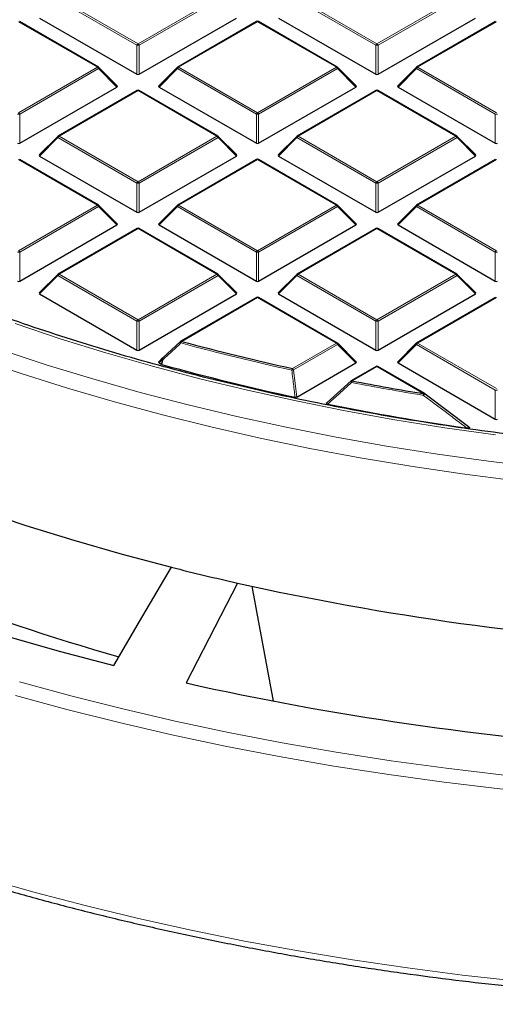
# Model space of a CAD drawing. Units: millimetres. Extents: x 0 to 420, y 0 to 297.
# Drawn here: x 270 to 290, y 134 to 176 of the extents above; entities that cross this region are included whole.
import ezdxf

# ---------------------------------------------------------------- set-up
doc = ezdxf.new("R2010")
doc.units = ezdxf.units.MM

msp = doc.modelspace()

# ---------------------------------------------------------------- linework, layer by layer
at = {"color": 8, "linetype": 'Continuous', "lineweight": 18}
for p, q in [((274.9196, 175.1311), (271.5588, 177.0713)), ((271.6078, 177.1322), (274.9686, 175.1921)), ((274.9686, 175.1921), (278.3294, 177.1322)), ((278.3784, 177.0713), (275.0176, 175.1311)), ((285.102, 175.1311), (281.7411, 177.0713)), ((281.7901, 177.1322), (285.1509, 175.1921)), ((285.1509, 175.1921), (288.5118, 177.1322)), ((288.5608, 177.0713), (285.1999, 175.1311)), ((273.2383, 174.1932), (269.8774, 176.1333)), ((280.0598, 176.1333), (276.699, 174.1932)), ((283.4206, 174.1932), (280.0598, 176.1333)), ((290.2421, 176.1333), (286.8813, 174.1932)), ((274.9196, 173.8947), (274.9196, 175.1311)), ((275.0176, 175.1311), (275.0176, 173.8947)), ((285.102, 173.8947), (285.102, 175.1311)), ((285.1999, 175.1311), (285.1999, 173.8947)), ((269.8774, 172.253), (273.2383, 174.1932)), ((273.2873, 174.1322), (269.9264, 172.1921)), ((274.0711, 173.3483), (273.2873, 174.1322)), ((276.65, 174.1322), (275.8661, 173.3483)), ((280.0108, 172.1921), (276.65, 174.1322)), ((276.699, 174.1932), (280.0598, 172.253)), ((280.0598, 172.253), (283.4206, 174.1932)), ((283.4696, 174.1322), (280.1088, 172.1921)), ((284.2534, 173.3483), (283.4696, 174.1322)), ((286.8323, 174.1322), (286.0485, 173.3483)), ((290.1931, 172.1921), (286.8323, 174.1322)), ((286.8813, 174.1932), (290.2421, 172.253)), ((274.9686, 173.1943), (271.6078, 171.2541)), ((278.3294, 171.2541), (274.9686, 173.1943)), ((285.1509, 173.1943), (281.7901, 171.2541)), ((288.5118, 171.2541), (285.1509, 173.1943)), ((269.9264, 172.1921), (269.9264, 170.9557)), ((280.0108, 170.9557), (280.0108, 172.1921)), ((280.1088, 172.1921), (280.1088, 170.9557)), ((290.1931, 170.9557), (290.1931, 172.1921)), ((271.5588, 171.1931), (270.775, 170.4093)), ((274.9196, 169.253), (271.5588, 171.1931)), ((271.6078, 171.2541), (274.9686, 169.3139)), ((274.9686, 169.3139), (278.3294, 171.2541)), ((278.3784, 171.1931), (275.0176, 169.253)), ((279.1623, 170.4093), (278.3784, 171.1931)), ((281.7411, 171.1931), (280.9573, 170.4093)), ((285.102, 169.253), (281.7411, 171.1931)), ((281.7901, 171.2541), (285.1509, 169.3139)), ((285.1509, 169.3139), (288.5118, 171.2541)), ((288.5608, 171.1931), (285.1999, 169.253)), ((289.3446, 170.4093), (288.5608, 171.1931)), ((273.2383, 168.315), (269.8774, 170.2552)), ((280.0598, 170.2552), (276.699, 168.315)), ((283.4206, 168.315), (280.0598, 170.2552)), ((290.2421, 170.2552), (286.8813, 168.315)), ((274.9196, 168.0166), (274.9196, 169.253)), ((275.0176, 169.253), (275.0176, 168.0166)), ((285.102, 168.0166), (285.102, 169.253)), ((285.1999, 169.253), (285.1999, 168.0166)), ((269.8774, 166.3749), (273.2383, 168.315)), ((273.2873, 168.2541), (269.9264, 166.3139)), ((274.0711, 167.4702), (273.2873, 168.2541)), ((276.65, 168.2541), (275.8661, 167.4702)), ((280.0108, 166.3139), (276.65, 168.2541)), ((276.699, 168.315), (280.0598, 166.3749)), ((280.0598, 166.3749), (283.4206, 168.315)), ((283.4696, 168.2541), (280.1088, 166.3139)), ((284.2534, 167.4702), (283.4696, 168.2541)), ((286.8323, 168.2541), (286.0485, 167.4702)), ((290.1931, 166.3139), (286.8323, 168.2541)), ((286.8813, 168.315), (290.2421, 166.3749)), ((274.9686, 167.3161), (271.6078, 165.376)), ((278.3294, 165.376), (274.9686, 167.3161)), ((285.1509, 167.3161), (281.7901, 165.376)), ((288.5118, 165.376), (285.1509, 167.3161)), ((269.9264, 166.3139), (269.9264, 165.0775)), ((280.0108, 165.0775), (280.0108, 166.3139)), ((280.1088, 166.3139), (280.1088, 165.0775)), ((290.1931, 165.0775), (290.1931, 166.3139)), ((271.5588, 165.315), (270.775, 164.5311)), ((274.9196, 163.3748), (271.5588, 165.315)), ((271.6078, 165.376), (274.9686, 163.4358)), ((274.9686, 163.4358), (278.3294, 165.376)), ((278.3784, 165.315), (275.0176, 163.3748)), ((279.1623, 164.5311), (278.3784, 165.315)), ((281.7411, 165.315), (280.9573, 164.5311)), ((285.102, 163.3748), (281.7411, 165.315)), ((281.7901, 165.376), (285.1509, 163.4358)), ((285.1509, 163.4358), (288.5118, 165.376)), ((288.5608, 165.315), (285.1999, 163.3748)), ((289.3446, 164.5311), (288.5608, 165.315)), ((280.0598, 164.377), (276.8287, 162.5118)), ((283.4206, 162.4369), (280.0598, 164.377)), ((290.2421, 164.377), (286.8813, 162.4369)), ((274.9196, 162.1385), (274.9196, 163.3748)), ((275.0176, 163.3748), (275.0176, 162.1385)), ((285.102, 162.1385), (285.102, 163.3748)), ((285.1999, 163.3748), (285.1999, 162.1385)), ((281.546, 161.3547), (283.4206, 162.4369)), ((283.4696, 162.3759), (281.595, 161.2938)), ((284.2534, 161.5921), (283.4696, 162.3759)), ((286.8323, 162.3759), (286.0485, 161.5921)), ((290.1931, 160.4358), (286.8323, 162.3759)), ((286.8813, 162.4369), (290.2421, 160.4967)), ((276.0262, 161.7521), (275.8661, 161.5921)), ((275.9597, 161.538), (276.0262, 161.7521)), ((281.595, 161.2938), (281.7339, 160.1376)), ((285.1509, 161.438), (284.0947, 160.8282)), ((287.1523, 160.2826), (285.1509, 161.438)), ((290.1931, 159.1994), (290.1931, 160.4358))]:
    msp.add_line(p, q, dxfattribs=at)
at = {"color": 7, "linetype": 'Continuous', "lineweight": 25}
for p, q in [((270.775, 176.2874), (274.9196, 173.8947)), ((275.0176, 173.8947), (279.1623, 176.2874)), ((280.9573, 176.2874), (285.102, 173.8947)), ((285.1999, 173.8947), (289.3446, 176.2874)), ((273.2783, 174.1971), (269.9174, 176.1373)), ((280.0198, 176.1373), (276.659, 174.1971)), ((283.4606, 174.1971), (280.0998, 176.1373)), ((290.2021, 176.1373), (286.8413, 174.1971)), ((274.0837, 173.3955), (273.2948, 174.1844)), ((276.6424, 174.1844), (275.8535, 173.3955)), ((284.2661, 173.3955), (283.4772, 174.1844)), ((286.8247, 174.1844), (286.0358, 173.3955)), ((269.9264, 170.9557), (274.0711, 173.3483)), ((275.8661, 173.3483), (280.0108, 170.9557)), ((280.1088, 170.9557), (284.2534, 173.3483)), ((286.0485, 173.3483), (290.1931, 170.9557)), ((274.9286, 173.1982), (271.5678, 171.2581)), ((278.3694, 171.2581), (275.0086, 173.1982)), ((285.1109, 173.1982), (281.7501, 171.2581)), ((288.5518, 171.2581), (285.1909, 173.1982)), ((271.5512, 171.2453), (270.7623, 170.4564)), ((279.1749, 170.4564), (278.386, 171.2453)), ((281.7336, 171.2453), (280.9447, 170.4564)), ((289.3572, 170.4564), (288.5683, 171.2453)), ((270.775, 170.4093), (274.9196, 168.0166)), ((275.0176, 168.0166), (279.1623, 170.4093)), ((280.9573, 170.4093), (285.102, 168.0166)), ((285.1999, 168.0166), (289.3446, 170.4093)), ((273.2783, 168.319), (269.9174, 170.2591)), ((280.0198, 170.2591), (276.659, 168.319)), ((283.4606, 168.319), (280.0998, 170.2591)), ((290.2021, 170.2591), (286.8413, 168.319)), ((274.0837, 167.5173), (273.2948, 168.3063)), ((276.6424, 168.3063), (275.8535, 167.5173)), ((284.2661, 167.5173), (283.4772, 168.3063)), ((286.8247, 168.3063), (286.0358, 167.5173)), ((269.9264, 165.0775), (274.0711, 167.4702)), ((275.8661, 167.4702), (280.0108, 165.0775)), ((280.1088, 165.0775), (284.2534, 167.4702)), ((286.0485, 167.4702), (290.1931, 165.0775)), ((274.9286, 167.3201), (271.5678, 165.3799)), ((278.3694, 165.3799), (275.0086, 167.3201)), ((285.1109, 167.3201), (281.7501, 165.3799)), ((288.5518, 165.3799), (285.1909, 167.3201)), ((271.5512, 165.3672), (270.7623, 164.5783)), ((279.1749, 164.5783), (278.386, 165.3672)), ((281.7336, 165.3672), (280.9447, 164.5783)), ((289.3572, 164.5783), (288.5683, 165.3672)), ((270.775, 164.5311), (274.9196, 162.1385)), ((275.0176, 162.1385), (279.1623, 164.5311)), ((280.9573, 164.5311), (285.102, 162.1385)), ((285.1999, 162.1385), (289.3446, 164.5311)), ((280.0198, 164.381), (276.7887, 162.5157)), ((283.4606, 162.4408), (280.0998, 164.381)), ((290.2021, 164.381), (286.8413, 162.4408)), ((276.0262, 161.8087), (276.7797, 162.5074)), ((284.2661, 161.6392), (283.4772, 162.4281)), ((286.8247, 162.4281), (286.0358, 161.6392)), ((276.0186, 161.8043), (275.8535, 161.6392)), ((275.8661, 161.5921), (275.9597, 161.538)), ((275.9786, 161.5303), (275.9597, 161.538)), ((281.7339, 160.1376), (284.2534, 161.5921)), ((286.0485, 161.5921), (290.1931, 159.1994)), ((285.1109, 161.4419), (284.0547, 160.8322)), ((287.1923, 160.2866), (285.1909, 161.4419)), ((283.0256, 159.9035), (284.0457, 160.8238)), ((287.2013, 160.2782), (287.2004, 160.2812)), ((287.2013, 160.2782), (289.0528, 158.878)), ((279.2128, 152.2132), (277.0265, 147.9555))]:
    msp.add_line(p, q, dxfattribs=at)
at = {"color": 8, "linetype": 'Continuous', "lineweight": 18, "flags": 128}
for points in [[(273.2948, 174.1844), (273.2969, 174.1819), (273.2994, 174.1762), (273.3002, 174.1692), (273.2994, 174.161), (273.2969, 174.152), (273.2928, 174.1423), (273.2873, 174.1322)], [(276.65, 174.1322), (276.6444, 174.1423), (276.6403, 174.152), (276.6378, 174.161), (276.637, 174.1692), (276.6378, 174.1762), (276.6403, 174.1819), (276.6424, 174.1844)], [(283.4772, 174.1844), (283.4792, 174.1819), (283.4817, 174.1762), (283.4826, 174.1692), (283.4817, 174.161), (283.4792, 174.152), (283.4752, 174.1423), (283.4696, 174.1322)], [(286.8323, 174.1322), (286.8267, 174.1423), (286.8227, 174.152), (286.8202, 174.161), (286.8193, 174.1692), (286.8202, 174.1762), (286.8227, 174.1819), (286.8247, 174.1844)], [(271.5588, 171.1931), (271.5532, 171.2032), (271.5491, 171.2129), (271.5467, 171.2219), (271.5458, 171.2301), (271.5467, 171.2371), (271.5491, 171.2428), (271.5512, 171.2453)], [(278.386, 171.2453), (278.3881, 171.2428), (278.3906, 171.2371), (278.3914, 171.2301), (278.3906, 171.2219), (278.3881, 171.2129), (278.384, 171.2032), (278.3784, 171.1931)], [(281.7411, 171.1931), (281.7356, 171.2032), (281.7315, 171.2129), (281.729, 171.2219), (281.7282, 171.2301), (281.729, 171.2371), (281.7315, 171.2428), (281.7336, 171.2453)], [(288.5683, 171.2453), (288.5704, 171.2428), (288.5729, 171.2371), (288.5737, 171.2301), (288.5729, 171.2219), (288.5704, 171.2129), (288.5663, 171.2032), (288.5608, 171.1931)], [(273.2948, 168.3063), (273.2969, 168.3037), (273.2994, 168.298), (273.3002, 168.291), (273.2994, 168.2829), (273.2969, 168.2738), (273.2928, 168.2642), (273.2873, 168.2541)], [(276.65, 168.2541), (276.6444, 168.2642), (276.6403, 168.2738), (276.6378, 168.2829), (276.637, 168.291), (276.6378, 168.298), (276.6403, 168.3037), (276.6424, 168.3063)], [(283.4772, 168.3063), (283.4792, 168.3037), (283.4817, 168.298), (283.4826, 168.291), (283.4817, 168.2829), (283.4792, 168.2738), (283.4752, 168.2642), (283.4696, 168.2541)], [(286.8323, 168.2541), (286.8267, 168.2642), (286.8227, 168.2738), (286.8202, 168.2829), (286.8193, 168.291), (286.8202, 168.298), (286.8227, 168.3037), (286.8247, 168.3063)], [(271.5588, 165.315), (271.5532, 165.3251), (271.5491, 165.3348), (271.5467, 165.3438), (271.5458, 165.3519), (271.5467, 165.359), (271.5491, 165.3647), (271.5512, 165.3672)], [(278.386, 165.3672), (278.3881, 165.3647), (278.3906, 165.359), (278.3914, 165.3519), (278.3906, 165.3438), (278.3881, 165.3348), (278.384, 165.3251), (278.3784, 165.315)], [(281.7411, 165.315), (281.7356, 165.3251), (281.7315, 165.3348), (281.729, 165.3438), (281.7282, 165.3519), (281.729, 165.359), (281.7315, 165.3647), (281.7336, 165.3672)], [(288.5683, 165.3672), (288.5704, 165.3647), (288.5729, 165.359), (288.5737, 165.3519), (288.5729, 165.3438), (288.5704, 165.3348), (288.5663, 165.3251), (288.5608, 165.315)], [(269.7334, 163.266), (271.6497, 162.6262), (273.6003, 162.0219), (275.5832, 161.4538), (277.5965, 160.9223), (279.638, 160.4281), (281.7057, 159.9717), (283.7975, 159.5534), (285.9113, 159.1738), (288.045, 158.8333), (290.1964, 158.532)], [(276.7992, 162.4429), (276.7901, 162.4549), (276.7826, 162.4666), (276.7768, 162.4774), (276.7731, 162.4871), (276.7714, 162.4952), (276.772, 162.5015), (276.7743, 162.5051)], [(283.4772, 162.4281), (283.4792, 162.4256), (283.4817, 162.4199), (283.4826, 162.4129), (283.4817, 162.4047), (283.4792, 162.3957), (283.4752, 162.386), (283.4696, 162.3759)], [(286.8323, 162.3759), (286.8267, 162.386), (286.8227, 162.3957), (286.8202, 162.4047), (286.8193, 162.4129), (286.8202, 162.4199), (286.8227, 162.4256), (286.8247, 162.4281)], [(269.0994, 162.159), (271.0515, 161.5162), (273.0376, 160.9091), (275.0558, 160.3383), (277.104, 159.8044), (279.1803, 159.3079), (281.2825, 158.8494), (283.4087, 158.4291), (285.5567, 158.0476), (287.7243, 157.7053), (289.9096, 157.4024), (292.1102, 157.1393)], [(268.0439, 161.8017), (269.9852, 161.1429), (271.9611, 160.5195), (273.9698, 159.9321), (276.0094, 159.3812), (278.0777, 158.8673), (280.1729, 158.391), (282.2929, 157.9528), (284.4355, 157.553), (286.5987, 157.1921), (288.7805, 156.8704), (290.9785, 156.5882)], [(276.0451, 161.7443), (275.9983, 161.5936), (275.9786, 161.5303)], [(276.0262, 161.7521), (276.0206, 161.7622), (276.0165, 161.7719), (276.014, 161.7809), (276.0132, 161.789), (276.014, 161.796), (276.0165, 161.8018), (276.0186, 161.8043)], [(276.0451, 161.7443), (276.0361, 161.7563), (276.0287, 161.7679), (276.023, 161.7787), (276.0193, 161.7884), (276.0178, 161.7965), (276.0184, 161.8027), (276.0213, 161.8068), (276.0262, 161.8087)], [(269.9238, 148.0001), (272.105, 147.4047), (274.3161, 146.8473), (276.555, 146.3282), (278.8198, 145.848), (281.1084, 145.407), (283.4188, 145.0058), (285.749, 144.6446), (288.0969, 144.3237), (290.4603, 144.0436), (292.8371, 143.8043), (295.2253, 143.6061), (297.6227, 143.4492)], [(269.7472, 147.4277), (271.9392, 146.8294), (274.1613, 146.2692), (276.4113, 145.7475), (278.6873, 145.2649), (280.9873, 144.8218), (283.3092, 144.4186), (285.651, 144.0556), (288.0104, 143.7331), (290.3856, 143.4516), (292.7742, 143.2111), (295.1743, 143.0119), (297.5835, 142.8543)], [(268.4212, 139.6389), (270.5821, 139.0285), (272.7732, 138.4549), (274.9924, 137.9187), (277.238, 137.4203), (279.508, 136.9602), (281.8004, 136.5388), (284.1132, 136.1564), (286.4444, 135.8134), (288.7921, 135.51), (291.1542, 135.2466), (293.5287, 135.0233), (295.9136, 134.8403), (298.3067, 134.6978), (300.706, 134.5959), (303.1095, 134.5348), (305.515, 134.5144), (307.9205, 134.5348), (310.324, 134.5959), (312.7233, 134.6977), (315.1164, 134.8402), (317.5013, 135.0232), (319.8758, 135.2464), (322.2379, 135.5099)]]:
    msp.add_lwpolyline(points, dxfattribs=at)
at = {"color": 7, "linetype": 'Continuous', "lineweight": 25, "flags": 128}
for points in [[(255.3883, 160.9896), (257.0797, 160.0829), (258.8203, 159.2078), (260.6083, 158.3652), (262.4419, 157.5558), (264.3192, 156.7806), (266.2383, 156.0403), (268.1974, 155.3357), (270.1943, 154.6674), (272.2271, 154.0363), (274.2937, 153.4429), (276.3921, 152.8877)], [(251.2002, 157.464), (253.0311, 156.483), (254.9151, 155.5361), (256.8503, 154.6243), (258.8349, 153.7484), (260.8666, 152.9095), (262.9436, 152.1084), (265.0637, 151.3457), (267.2248, 150.6224), (269.4246, 149.9392), (271.6609, 149.2967), (273.9316, 148.6956)], [(273.9316, 148.6956), (275.1738, 150.812), (276.3921, 152.8877)]]:
    msp.add_lwpolyline(points, dxfattribs=at)
at = {"color": 7, "linetype": 'Continuous', "lineweight": 25}
for centre, radius, start, end in [((280.0598, 176.068), 0.08, 60.00269, 119.99731), ((273.2383, 174.1278), 0.08, 44.99845, 60.00269), ((276.699, 174.1278), 0.08, 119.99731, 135.00155), ((283.4206, 174.1278), 0.08, 44.99845, 60.00269), ((286.8813, 174.1278), 0.08, 119.99731, 135.00155), ((274.9686, 173.1289), 0.08, 60.00269, 119.99731), ((285.1509, 173.1289), 0.08, 60.00269, 119.99731), ((271.6078, 171.1888), 0.08, 119.99731, 135.00155), ((278.3294, 171.1888), 0.08, 44.99845, 60.00269), ((281.7901, 171.1888), 0.08, 119.99731, 135.00155), ((288.5118, 171.1888), 0.08, 44.99845, 60.00269), ((280.0598, 170.1899), 0.08, 60.00269, 119.99731), ((273.2383, 168.2497), 0.08, 44.99845, 60.00269), ((276.699, 168.2497), 0.08, 119.99731, 135.00155), ((283.4206, 168.2497), 0.08, 44.99845, 60.00269), ((286.8813, 168.2497), 0.08, 119.99731, 135.00155), ((274.9686, 167.2508), 0.08, 60.00269, 119.99731), ((285.1509, 167.2508), 0.08, 60.00269, 119.99731), ((271.6078, 165.3106), 0.08, 119.99731, 135.00155), ((278.3294, 165.3106), 0.08, 44.99845, 60.00269), ((281.7901, 165.3106), 0.08, 119.99731, 135.00155), ((288.5118, 165.3106), 0.08, 44.99845, 60.00269), ((280.0598, 164.3117), 0.08, 60.00269, 119.99731), ((276.8287, 162.4464), 0.08, 119.99731, 132.80794), ((302.835, 258.3449), 99.2991, 254.817251, 257.620129), ((283.4206, 162.3716), 0.08, 44.99845, 60.00269), ((286.8813, 162.3716), 0.08, 119.99731, 135.00155), ((302.7719, 257.9117), 100.0362, 254.464459, 257.816902), ((285.1509, 161.3727), 0.08, 60.00269, 119.99731), ((284.0947, 160.7629), 0.08, 119.99731, 132.00787), ((304.3602, 265.5555), 106.67, 259.048207, 260.716545), ((287.1523, 160.2173), 0.08, 53.05905, 60.00269), ((304.4496, 265.88), 108.1798, 258.591703, 261.78235), ((297.0318, 230.3807), 84.4659, 242.056256, 254.281048), ((302.8108, 257.1329), 107.5407, 255.779022, 257.324285), ((304.9481, 267.6689), 118.2892, 257.434114, 266.805918), ((304.8032, 272.5211), 127.6249, 257.429358, 266.081784)]:
    msp.add_arc(centre, radius, start, end, dxfattribs=at)
at = {"color": 8, "linetype": 'Continuous', "lineweight": 18}
for centre, radius, start, end in [((280.0363, 176.1004), 0.0404, 54.53278, 114.15676), ((280.0832, 176.1004), 0.0404, 65.84324, 125.46722), ((275.0348, 175.0887), 0.1228, 122.63797, 159.77289), ((274.9686, 174.1182), 1.0141, 87.23102, 92.76898), ((274.9024, 175.0887), 0.1228, 20.22711, 57.36203), ((285.2172, 175.0887), 0.1228, 122.63797, 159.77289), ((285.1509, 174.1182), 1.0141, 87.23102, 92.76898), ((285.0847, 175.0887), 0.1228, 20.22711, 57.36203), ((273.2617, 174.1602), 0.0404, 65.84324, 125.46722), ((273.172, 174.0898), 0.1228, 20.22711, 57.36203), ((276.7652, 174.0898), 0.1228, 122.63797, 159.77289), ((276.6755, 174.1602), 0.0404, 54.53278, 114.15676), ((283.4441, 174.1602), 0.0404, 65.84324, 125.46722), ((283.3544, 174.0898), 0.1228, 20.22711, 57.36203), ((286.9475, 174.0898), 0.1228, 122.63797, 159.77289), ((286.8578, 174.1602), 0.0404, 54.53278, 114.15676), ((274.9452, 173.1613), 0.0404, 54.53278, 114.15676), ((274.9921, 173.1613), 0.0404, 65.84324, 125.46722), ((285.1275, 173.1613), 0.0404, 54.53278, 114.15676), ((285.1744, 173.1613), 0.0404, 65.84324, 125.46722), ((269.8774, 171.1791), 1.0141, 87.23102, 92.76898), ((269.8112, 172.1496), 0.1228, 20.22711, 57.36203), ((280.126, 172.1496), 0.1228, 122.63797, 159.77289), ((280.0598, 171.1791), 1.0141, 87.23102, 92.76898), ((279.9936, 172.1496), 0.1228, 20.22711, 57.36203), ((290.2421, 171.1791), 1.0141, 87.23102, 92.76898), ((271.674, 171.1507), 0.1228, 122.63797, 159.77289), ((271.5843, 171.2212), 0.0404, 54.53278, 114.15676), ((278.3529, 171.2212), 0.0404, 65.84324, 125.46722), ((278.2632, 171.1507), 0.1228, 20.22711, 57.36203), ((281.8563, 171.1507), 0.1228, 122.63797, 159.77289), ((281.7667, 171.2212), 0.0404, 54.53278, 114.15676), ((288.5352, 171.2212), 0.0404, 65.84324, 125.46722), ((288.4455, 171.1507), 0.1228, 20.22711, 57.36203), ((280.0363, 170.2223), 0.0404, 54.53278, 114.15676), ((280.0832, 170.2223), 0.0404, 65.84324, 125.46722), ((275.0348, 169.2105), 0.1228, 122.63797, 159.77289), ((274.9686, 168.2401), 1.0141, 87.23102, 92.76898), ((274.9024, 169.2105), 0.1228, 20.22711, 57.36203), ((285.2172, 169.2105), 0.1228, 122.63797, 159.77289), ((285.1509, 168.2401), 1.0141, 87.23102, 92.76898), ((285.0847, 169.2105), 0.1228, 20.22711, 57.36203), ((273.2617, 168.2821), 0.0404, 65.84324, 125.46722), ((273.172, 168.2116), 0.1228, 20.22711, 57.36203), ((276.7652, 168.2116), 0.1228, 122.63797, 159.77289), ((276.6755, 168.2821), 0.0404, 54.53278, 114.15676), ((283.4441, 168.2821), 0.0404, 65.84324, 125.46722), ((283.3544, 168.2116), 0.1228, 20.22711, 57.36203), ((286.9475, 168.2116), 0.1228, 122.63797, 159.77289), ((286.8578, 168.2821), 0.0404, 54.53278, 114.15676), ((274.9452, 167.2832), 0.0404, 54.53278, 114.15676), ((274.9921, 167.2832), 0.0404, 65.84324, 125.46722), ((285.1275, 167.2832), 0.0404, 54.53278, 114.15676), ((285.1744, 167.2832), 0.0404, 65.84324, 125.46722), ((269.8774, 165.301), 1.0141, 87.23102, 92.76898), ((269.8112, 166.2715), 0.1228, 20.22711, 57.36203), ((280.126, 166.2715), 0.1228, 122.63797, 159.77289), ((280.0598, 165.301), 1.0141, 87.23102, 92.76898), ((279.9936, 166.2715), 0.1228, 20.22711, 57.36203), ((290.3083, 166.2715), 0.1228, 122.63797, 159.77289), ((290.2421, 165.301), 1.0141, 87.23102, 92.76898), ((271.674, 165.2726), 0.1228, 122.63797, 159.77289), ((271.5843, 165.343), 0.0404, 54.53278, 114.15676), ((278.3529, 165.343), 0.0404, 65.84324, 125.46722), ((278.2632, 165.2726), 0.1228, 20.22711, 57.36203), ((281.8563, 165.2726), 0.1228, 122.63797, 159.77289), ((281.7667, 165.343), 0.0404, 54.53278, 114.15676), ((288.5352, 165.343), 0.0404, 65.84324, 125.46722), ((288.4455, 165.2726), 0.1228, 20.22711, 57.36203), ((280.0363, 164.3441), 0.0404, 54.53278, 114.15676), ((280.0832, 164.3441), 0.0404, 65.84324, 125.46722), ((275.0348, 163.3324), 0.1228, 122.63797, 159.77289), ((274.9686, 162.3619), 1.0141, 87.23102, 92.76898), ((274.9024, 163.3324), 0.1228, 20.22711, 57.36203), ((285.2172, 163.3324), 0.1228, 122.63797, 159.77289), ((285.1509, 162.3619), 1.0141, 87.23102, 92.76898), ((285.0847, 163.3324), 0.1228, 20.22711, 57.36203), ((276.8052, 162.4788), 0.0404, 54.53278, 114.15676), ((276.9712, 162.4099), 0.1752, 144.46491, 169.15094), ((302.8322, 258.3746), 99.4012, 254.817251, 257.620129), ((283.4441, 162.404), 0.0404, 65.84324, 125.46722), ((283.3544, 162.3335), 0.1228, 20.22711, 57.36203), ((286.9475, 162.3335), 0.1228, 122.63797, 159.77289), ((286.8578, 162.404), 0.0404, 54.53278, 114.15676), ((276.163, 162.0593), 0.3363, 245.97879, 249.46163), ((281.7221, 161.2534), 0.2032, 150.08499, 171.1408), ((281.1816, 164.3369), 3.0711, 276.35106, 277.73535), ((281.4798, 161.2513), 0.1228, 20.22711, 57.36203), ((285.1275, 161.4051), 0.0404, 54.53278, 114.15676), ((285.1744, 161.4051), 0.0404, 65.84324, 125.46722), ((284.1321, 160.8266), 0.091, 182.67633, 229.25792), ((284.0713, 160.7953), 0.0404, 54.53278, 114.15676), ((284.2945, 160.7271), 0.2239, 153.16561, 172.17095), ((304.359, 265.5926), 106.7797, 259.048207, 260.716545), ((287.3887, 160.1818), 0.257, 156.90122, 173.36959), ((287.2781, 160.1396), 0.1615, 118.75382, 153.59121), ((287.1758, 160.2497), 0.0404, 65.84324, 125.46722), ((290.2421, 159.4229), 1.0141, 87.23102, 92.76898)]:
    msp.add_arc(centre, radius, start, end, dxfattribs=at)
at = {"color": 7, "linetype": 'Continuous', "lineweight": 25}
for centre, major_axis, ratio, start_param, end_param in [((274.9686, 173.9419), (0.08, 0), 0.7452752, 4.0533309, 5.371447), ((285.1509, 173.9419), (0.08, 0), 0.7452752, 4.0533309, 5.371447), ((273.9894, 173.3766), (0.1033, 0), 0.4471651, 5.6241273, 6.9422433), ((275.9478, 173.3766), (0.1033, 0), 0.4471651, 2.4825346, 3.8006507), ((284.1718, 173.3766), (0.1033, 0), 0.4471651, 5.6241273, 6.9422433), ((286.1301, 173.3766), (0.1033, 0), 0.4471651, 2.4825346, 3.8006507), ((269.8774, 171.0028), (0.08, 0), 0.7452752, 4.0533309, 5.371447), ((280.0598, 171.0028), (0.08, 0), 0.7452752, 4.0533309, 5.371447), ((290.2421, 171.0028), (0.08, 0), 0.7452752, 4.0533309, 5.371447), ((270.8566, 170.4376), (0.1033, 0), 0.4471651, 2.4825346, 3.8006507), ((279.0806, 170.4376), (0.1033, 0), 0.4471651, 5.6241273, 6.9422433), ((281.0389, 170.4376), (0.1033, 0), 0.4471651, 2.4825346, 3.8006507), ((289.2629, 170.4376), (0.1033, 0), 0.4471651, 5.6241273, 6.9422433), ((274.9686, 168.0637), (0.08, 0), 0.7452752, 4.0533309, 5.371447), ((285.1509, 168.0637), (0.08, 0), 0.7452752, 4.0533309, 5.371447), ((273.9894, 167.4985), (0.1033, 0), 0.4471651, 5.6241273, 6.9422433), ((275.9478, 167.4985), (0.1033, 0), 0.4471651, 2.4825346, 3.8006507), ((284.1718, 167.4985), (0.1033, 0), 0.4471651, 5.6241273, 6.9422433), ((286.1301, 167.4985), (0.1033, 0), 0.4471651, 2.4825346, 3.8006507), ((269.8774, 165.1247), (0.08, 0), 0.7452752, 4.0533309, 5.371447), ((280.0598, 165.1247), (0.08, 0), 0.7452752, 4.0533309, 5.371447), ((290.2421, 165.1247), (0.08, 0), 0.7452752, 4.0533309, 5.371447), ((270.8566, 164.5594), (0.1033, 0), 0.4471651, 2.4825346, 3.8006507), ((279.0806, 164.5594), (0.1033, 0), 0.4471651, 5.6241273, 6.9422433), ((281.0389, 164.5594), (0.1033, 0), 0.4471651, 2.4825346, 3.8006507), ((289.2629, 164.5594), (0.1033, 0), 0.4471651, 5.6241273, 6.9422433), ((274.9686, 162.1856), (0.08, 0), 0.7452752, 4.0533309, 5.371447), ((285.1509, 162.1856), (0.08, 0), 0.7452752, 4.0533309, 5.371447), ((275.9478, 161.6203), (0.1033, 0), 0.4471651, 2.4825346, 3.8006507), ((284.1718, 161.6203), (0.1033, 0), 0.4471651, 5.6241273, 6.9422433), ((286.1301, 161.6203), (0.1033, 0), 0.4471651, 2.4825346, 3.8006507), ((290.2421, 159.2465), (0.08, 0), 0.7452752, 4.0533309, 5.371447), ((208.798, 920.6399), (-133.6694, 1010.9881), 0.0454702, 2.4283945, 2.4358797)]:
    msp.add_ellipse(centre, major_axis=major_axis, ratio=ratio, start_param=start_param, end_param=end_param, dxfattribs=at)
for points, knots in [([(223.6022, 180.4986), (223.6025, 180.4837), (223.6132, 180.0283), (223.6924, 179.1333), (223.8448, 177.8149), (224.0675, 176.4997), (224.3511, 175.1885), (224.6978, 173.8824), (225.1067, 172.5823), (225.5778, 171.2893), (226.1106, 170.0042), (226.7048, 168.7281), (227.3599, 167.4621), (228.0755, 166.207), (228.8511, 164.964), (229.686, 163.7339), (230.5796, 162.5178), (231.5312, 161.3166), (232.5401, 160.1313), (233.6054, 158.9628), (234.7264, 157.8121), (235.9021, 156.68), (237.1317, 155.5674), (238.4141, 154.4753), (239.7482, 153.4044), (241.1332, 152.3555), (242.5679, 151.3296), (244.0511, 150.3273), (245.5816, 149.3495), (247.1584, 148.3969), (248.7801, 147.4701), (250.4456, 146.57), (252.1534, 145.6972), (253.9023, 144.8523), (255.6909, 144.036), (257.5178, 143.2489), (259.3817, 142.4916), (261.2811, 141.7646), (263.2144, 141.0686), (265.1803, 140.404), (267.1772, 139.7714), (269.2036, 139.1711), (271.2579, 138.6037), (273.3385, 138.0696), (275.4438, 137.5692), (277.5723, 137.1028), (279.7222, 136.6709), (281.8919, 136.2737), (284.0799, 135.9116), (286.2842, 135.5848), (288.5034, 135.2935), (290.7356, 135.038), (292.9792, 134.8185), (295.2324, 134.6351), (297.4935, 134.488), (299.7608, 134.3773), (302.0325, 134.3031), (304.3069, 134.2654), (306.5822, 134.2643), (308.8566, 134.2997), (311.1286, 134.3716), (313.3962, 134.4801), (315.6577, 134.6249), (317.9114, 134.806), (320.1556, 135.0232), (322.3886, 135.2765), (324.6086, 135.5655), (326.8139, 135.8901), (329.0029, 136.25), (331.1738, 136.645), (333.3249, 137.0748), (335.4548, 137.539), (337.5616, 138.0373), (339.6437, 138.5692), (341.6997, 139.1346), (343.7278, 139.7328), (345.7266, 140.3634), (347.6944, 141.026), (349.6298, 141.7201), (351.5314, 142.4451), (353.3975, 143.2005), (355.2268, 143.9857), (357.0179, 144.8002), (358.7694, 145.6434), (360.4799, 146.5145), (362.1481, 147.413), (363.7727, 148.3381), (365.3525, 149.2893), (366.8862, 150.2657), (368.3726, 151.2666), (369.8106, 152.2913), (371.1989, 153.339), (372.5367, 154.4088), (373.8227, 155.5001), (375.0559, 156.6118), (376.2355, 157.7433), (377.3604, 158.8935), (378.4297, 160.0617), (379.4426, 161.2468), (380.3983, 162.448), (381.296, 163.6643), (382.135, 164.8947), (382.9146, 166.1383), (383.6342, 167.394), (384.2933, 168.6609), (384.8914, 169.9378), (385.4279, 171.2238), (385.9026, 172.5179), (386.315, 173.8189), (386.6648, 175.126), (386.9525, 176.4379), (387.1749, 177.7539), (387.3259, 178.9389), (387.3751, 179.6857), (387.3952, 179.9921)], [0, 0, 0, 0, 0.0003043, 0.0092872, 0.0182707, 0.0272556, 0.0362428, 0.0452328, 0.0542261, 0.0632233, 0.0722247, 0.0812302, 0.0902401, 0.0992542, 0.1082723, 0.1172942, 0.1263197, 0.1353483, 0.1443798, 0.1534138, 0.1624499, 0.1714878, 0.1805272, 0.1895678, 0.1986094, 0.2076517, 0.2166945, 0.2257376, 0.234781, 0.2438244, 0.2528677, 0.2619108, 0.2709538, 0.2799964, 0.2890387, 0.2980807, 0.3071223, 0.3161635, 0.3252044, 0.3342448, 0.3432848, 0.3523245, 0.3613638, 0.3704028, 0.3794414, 0.3884797, 0.3975177, 0.4065554, 0.4155929, 0.4246301, 0.4336671, 0.442704, 0.4517406, 0.4607772, 0.4698136, 0.4788499, 0.4878862, 0.4969224, 0.5059586, 0.5149948, 0.524031, 0.5330673, 0.5421037, 0.5511401, 0.5601767, 0.5692134, 0.5782503, 0.5872874, 0.5963247, 0.6053623, 0.6144001, 0.6234382, 0.6324767, 0.6415154, 0.6505545, 0.659594, 0.6686339, 0.6776742, 0.6867149, 0.6957561, 0.7047976, 0.7138396, 0.7228821, 0.7319249, 0.7409682, 0.7500118, 0.7590557, 0.7681, 0.7771444, 0.786189, 0.7952336, 0.804278, 0.8133221, 0.8223658, 0.8314088, 0.8404509, 0.8494919, 0.8585314, 0.8675691, 0.8766047, 0.8856378, 0.8946681, 0.9036953, 0.9127189, 0.9217386, 0.9307543, 0.9397657, 0.9487727, 0.9577753, 0.9667737, 0.9757681, 0.984759, 0.9937469, 1, 1, 1, 1]), ([(347.643, 165.8897), (347.5057, 165.8277), (346.8215, 165.5183), (345.552, 164.9902), (343.835, 164.3072), (342.0798, 163.6567), (340.2919, 163.0362), (338.4718, 162.4472), (336.6216, 161.89), (334.7428, 161.3652), (332.8372, 160.8733), (330.9064, 160.4147), (328.9524, 159.9898), (326.9769, 159.5991), (324.9816, 159.243), (322.9685, 158.9217), (320.9393, 158.6355), (318.896, 158.3848), (316.8404, 158.1698), (314.7744, 157.9906), (312.6999, 157.8475), (310.6188, 157.7405), (308.533, 157.6698), (306.4444, 157.6355), (304.3549, 157.6375), (302.2666, 157.6759), (300.1812, 157.7506), (298.1007, 157.8616), (296.027, 158.0087), (293.962, 158.1919), (291.9076, 158.4109), (289.8658, 158.6656), (287.8383, 158.9556), (285.827, 159.2808), (283.8338, 159.6408), (281.8605, 160.0354), (279.9089, 160.464), (277.9809, 160.9264), (276.0781, 161.422), (274.2023, 161.9504), (272.3553, 162.5112), (270.5387, 163.1038), (268.7542, 163.7275), (267.0036, 164.382), (265.2879, 165.0663), (263.6104, 165.7808), (262.0939, 166.4634), (261.1556, 166.9204), (260.7482, 167.1188)], [0, 0, 0, 0, 0.0055738, 0.0277768, 0.049981, 0.0721864, 0.094393, 0.1166009, 0.13881, 0.1610203, 0.1832317, 0.2054443, 0.2276578, 0.2498723, 0.2720877, 0.2943039, 0.3165208, 0.3387384, 0.3609566, 0.3831752, 0.4053943, 0.4276137, 0.4498334, 0.4720532, 0.4942731, 0.516493, 0.5387128, 0.5609324, 0.5831517, 0.6053706, 0.627589, 0.649807, 0.6720243, 0.6942409, 0.7164567, 0.7386717, 0.7608857, 0.7830986, 0.8053105, 0.8275213, 0.8497308, 0.871939, 0.8941459, 0.9163515, 0.9385557, 0.9607584, 0.9829599, 1, 1, 1, 1]), ([(281.7339, 160.1376), (281.7279, 160.1347), (281.7159, 160.1289), (281.6931, 160.1253), (281.6742, 160.1258), (281.6639, 160.1278), (281.6606, 160.1284)], [0, 0, 0, 0, 0.2940008, 0.5887915, 0.8706922, 1, 1, 1, 1]), ([(283.0517, 159.8375), (283.0426, 159.8398), (283.0267, 159.8438), (283.0091, 159.8542), (283.0004, 159.8656), (283, 159.8774), (283.0065, 159.8898), (283.0167, 159.8983), (283.0245, 159.9029), (283.0256, 159.9035)], [0, 0, 0, 0, 0.202661, 0.354981, 0.5084169, 0.6386859, 0.7684748, 0.9681482, 1, 1, 1, 1]), ([(289.0528, 158.878), (289.0648, 158.8704), (289.0819, 158.8597), (289.0962, 158.8428), (289.1002, 158.8318), (289.0975, 158.8228), (289.0911, 158.8167), (289.0801, 158.8115), (289.0602, 158.8071), (289.0274, 158.8061), (289.0018, 158.8091), (288.987, 158.8109)], [0, 0, 0, 0, 0.23008689, 0.32603827, 0.422889, 0.47620329, 0.52978998, 0.57937183, 0.65937129, 0.80380761, 1, 1, 1, 1])]:
    msp.add_open_spline(points, degree=3, knots=knots, dxfattribs=at)
at = {"color": 8, "linetype": 'Continuous', "lineweight": 18}
for points, knots in [([(276.7992, 162.4429), (276.7619, 162.4085), (276.5757, 162.2362), (276.3243, 162.0033), (276.1104, 161.8049), (276.0451, 161.7443)], [0, 0, 0, 0, 0.1479738, 0.7398695, 1, 1, 1, 1]), ([(281.6606, 160.1284), (281.6542, 160.1813), (281.6222, 160.446), (281.5757, 160.8314), (281.5358, 161.1639), (281.5214, 161.2847)], [0, 0, 0, 0, 0.1373464, 0.6867318, 1, 1, 1, 1]), ([(284.0727, 160.7576), (284.0343, 160.7231), (283.8424, 160.5505), (283.5019, 160.2437), (283.2002, 159.9716), (283.0517, 159.8375)], [0, 0, 0, 0, 0.1125813, 0.5629069, 1, 1, 1, 1]), ([(288.987, 158.8109), (288.9449, 158.8429), (288.7341, 159.003), (288.1164, 159.4714), (287.5406, 159.9049), (287.1334, 160.2115)], [0, 0, 0, 0, 0.0682328, 0.3411657, 1, 1, 1, 1])]:
    msp.add_open_spline(points, degree=3, knots=knots, dxfattribs=at)

doc.saveas('drawing.dxf')
